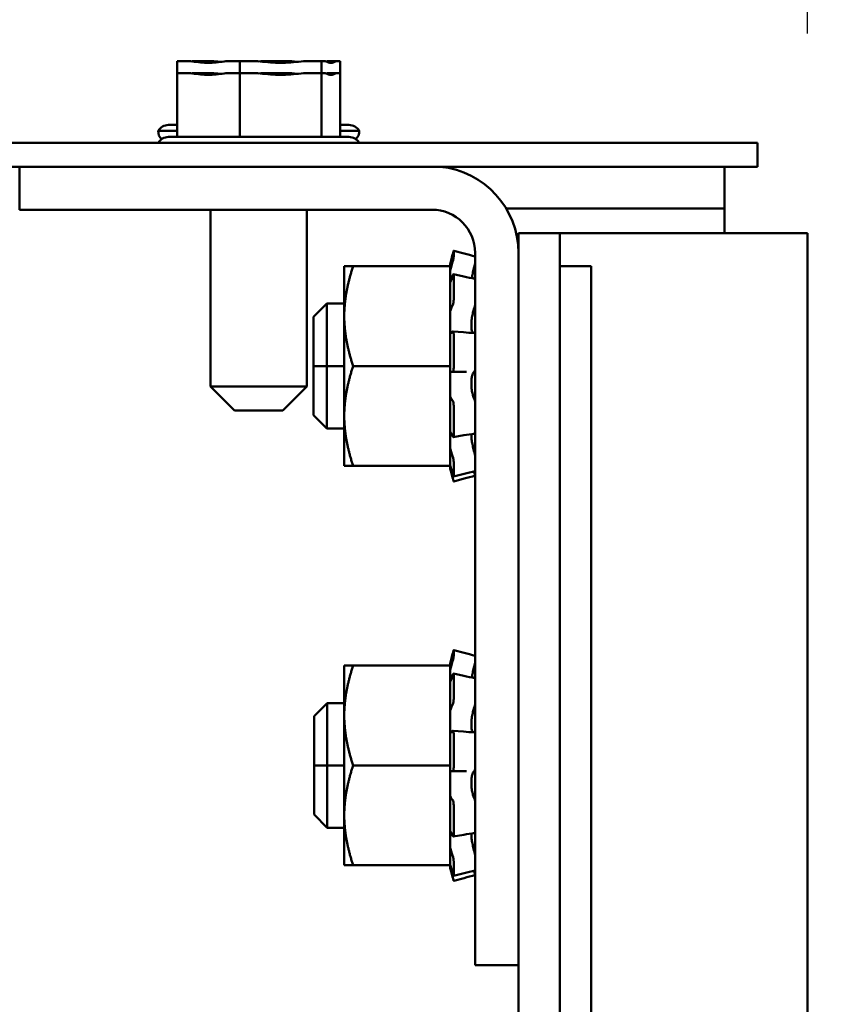
# Model space of a CAD drawing. Units: inches. Extents: x 4 to 172, y 2 to 134.
# Drawn here: x 163 to 165, y 112 to 114 of the extents above; entities that cross this region are included whole.
import ezdxf

# ---------------------------------------------------------------- set-up
doc = ezdxf.new("R2010")
doc.units = ezdxf.units.IN
doc.header["$LTSCALE"] = 8
doc.header["$MEASUREMENT"] = 0
doc.layers.add('Dimension (ANSI)', color=7, linetype='Continuous', lineweight=25)
doc.layers.add('Visible (ANSI)', color=7, linetype='Continuous', lineweight=50)
doc.styles.add('Note Text (ANSI)', font='tahoma.ttf')
doc.dimstyles.new('Default (ANSI)', dxfattribs={"dimscale": 8, "dimtxt": 0.12, "dimasz": 0.098425, "dimexe": 0.125, "dimexo": 0.0625, "dimgap": 0.031496, "dimtad": 0, "dimtih": 1, "dimtoh": 1, "dimrnd": 1e-08, "dimzin": 4, "dimdsep": 46, "dimtxsty": 'Note Text (ANSI)', "dimcen": 0.09, "dimdle": 0.393701, "dimclrd": 256, "dimclre": 256, "dimclrt": 256, "dimadec": 0, "dimazin": 1, "dimtfac": 1, "dimtofl": 0, "dimtmove": 0, "dimatfit": 3, "dimfxl": 1, "dimtolj": 1, "dimtzin": 4, "dimlwd": -1, "dimlwe": -1, "dimarcsym": 0})

# ---------------------------------------------------------------- blocks, each defined once
blk = doc.blocks.new('*D22')
at = {"layer": 'Defpoints', "color": 0, "transparency": 16777216}
for p in [(145.2503, 118.9363), (165.2797, 113.8398), (145.2503, 113.7548)]:
    blk.add_point(p, dxfattribs=at)
at = {"layer": 'Dimension (ANSI)', "transparency": 16777216}
for p, q in [((145.2503, 114.2548), (145.2503, 119.9363)), ((165.2797, 114.3398), (165.2797, 119.9363)), ((146.0377, 118.9363), (154.2266, 118.9363)), ((164.4923, 118.9363), (158.3726, 118.9363))]:
    blk.add_line(p, q, dxfattribs=at)
for points in [[(146.0377, 119.0676), (146.0377, 118.8051), (145.2503, 118.9363)], [(164.4923, 119.0676), (164.4923, 118.8051), (165.2797, 118.9363)]]:
    blk.add_solid(points, dxfattribs=at)
at = {"layer": 'Dimension (ANSI)', "transparency": 16777216, "insert": (154.4786, 119.4363), "char_height": 0.96, "attachment_point": 1, "style": 'Note Text (ANSI)'}
blk.add_mtext('\\A1; \\fTahoma|b0|i0;20.00', dxfattribs=at)
blk = doc.blocks.new('*D27')
at = {"layer": 'Defpoints', "color": 0, "transparency": 16777216}
for p in [(165.1547, 114.0656), (167.4288, 114.0656), (154.2553, 84.0058)]:
    blk.add_point(p, dxfattribs=at)
at = {"layer": 'Dimension (ANSI)', "transparency": 16777216}
for p, q in [((165.6547, 114.0656), (168.4288, 114.0656)), ((167.4288, 113.2782), (167.4288, 99.7877)), ((167.4288, 84.7932), (167.4288, 98.2838)), ((154.7553, 84.0058), (168.4288, 84.0058))]:
    blk.add_line(p, q, dxfattribs=at)
for points in [[(167.2976, 113.2782), (167.56, 113.2782), (167.4288, 114.0656)], [(167.2976, 84.7932), (167.56, 84.7932), (167.4288, 84.0058)]]:
    blk.add_solid(points, dxfattribs=at)
at = {"layer": 'Dimension (ANSI)', "transparency": 16777216, "insert": (165.6078, 99.5357), "char_height": 0.96, "attachment_point": 1, "style": 'Note Text (ANSI)'}
blk.add_mtext('\\A1; \\fTahoma|b0|i0;30.00', dxfattribs=at)
blk = doc.blocks.new('*D35')
at = {"layer": 'Defpoints', "color": 0, "transparency": 16777216}
for p in [(145.0377, 120.769), (165.2797, 113.8398), (145.0377, 109.1938)]:
    blk.add_point(p, dxfattribs=at)
at = {"layer": 'Dimension (ANSI)', "transparency": 16777216}
for p, q in [((145.0377, 109.6938), (145.0377, 121.769)), ((165.2797, 114.3398), (165.2797, 121.769)), ((145.8251, 120.769), (153.3169, 120.769)), ((164.4923, 120.769), (157.0006, 120.769))]:
    blk.add_line(p, q, dxfattribs=at)
for points in [[(145.8251, 120.9002), (145.8251, 120.6377), (145.0377, 120.769)], [(164.4923, 120.9002), (164.4923, 120.6377), (165.2797, 120.769)]]:
    blk.add_solid(points, dxfattribs=at)
at = {"layer": 'Dimension (ANSI)', "transparency": 16777216, "insert": (153.5688, 121.269), "char_height": 0.96, "attachment_point": 1, "style": 'Note Text (ANSI)'}
blk.add_mtext('\\A1;20.24', dxfattribs=at)

msp = doc.modelspace()

# ---------------------------------------------------------------- linework, layer by layer
at = {"layer": 'Visible (ANSI)'}
for p, q in [((163.7213, 114.2706), (163.7002, 114.2706)), ((163.7002, 114.2706), (163.7002, 114.2406)), ((163.7749, 114.2706), (163.7411, 114.2706)), ((163.8575, 114.2706), (163.8364, 114.2706)), ((163.8849, 114.2706), (163.8575, 114.2706)), ((163.8575, 114.2706), (163.8575, 114.2406)), ((163.9731, 114.2706), (163.9246, 114.2706)), ((164.062, 114.2706), (164.0346, 114.2706)), ((164.0684, 114.2706), (164.062, 114.2706)), ((164.062, 114.2706), (164.062, 114.2406)), ((164.103, 114.2706), (164.0882, 114.2706)), ((164.1093, 114.2706), (164.103, 114.2706)), ((164.1093, 114.2706), (164.1093, 114.2406)), ((163.7213, 114.2406), (163.7002, 114.2406)), ((163.7002, 114.2406), (163.7002, 114.0806)), ((163.7749, 114.2406), (163.7411, 114.2406)), ((163.8575, 114.2406), (163.8364, 114.2406)), ((163.8849, 114.2406), (163.8575, 114.2406)), ((163.8575, 114.2406), (163.8575, 114.0806)), ((163.9731, 114.2406), (163.9246, 114.2406)), ((164.062, 114.2406), (164.0346, 114.2406)), ((164.0684, 114.2406), (164.062, 114.2406)), ((164.062, 114.2406), (164.062, 114.0806)), ((164.103, 114.2406), (164.0882, 114.2406)), ((164.1093, 114.2406), (164.103, 114.2406)), ((164.1093, 114.2406), (164.1093, 114.0806)), ((163.6787, 114.1106), (163.7002, 114.1106)), ((164.1093, 114.1106), (164.1308, 114.1106)), ((163.6527, 114.0956), (163.7002, 114.0956)), ((164.1093, 114.0956), (164.1567, 114.0956)), ((165.1547, 114.0656), (145.4047, 114.0656)), ((163.6787, 114.0806), (164.1308, 114.0806)), ((165.1547, 114.0656), (165.1547, 114.0058)), ((145.4047, 114.0058), (165.1547, 114.0058)), ((163.3057, 114.0058), (163.3057, 113.8984)), ((165.0717, 114.0058), (165.0717, 113.9018)), ((163.3057, 113.8984), (164.3389, 113.8984)), ((163.7842, 113.4556), (163.7842, 113.8984)), ((164.0252, 113.4556), (164.0252, 113.8984)), ((164.5247, 113.9018), (165.0717, 113.9018)), ((165.0717, 113.9018), (165.0717, 113.8398)), ((164.5557, 113.8398), (164.6597, 113.8398)), ((164.5557, 113.79), (164.5557, 113.8398)), ((164.6597, 113.8398), (164.7637, 113.8398)), ((164.6597, 113.7568), (164.6597, 113.8398)), ((165.0717, 113.8398), (164.7637, 113.8398)), ((165.0717, 113.8398), (165.2797, 113.8398)), ((165.2797, 113.8398), (165.2797, 44.1738)), ((164.3889, 113.7791), (164.3908, 113.7861)), ((164.3934, 113.7957), (164.3934, 113.7802)), ((164.3934, 113.7957), (164.4194, 113.7887)), ((164.4473, 113.79), (164.4473, 112.0068)), ((164.5557, 112.0068), (164.5557, 113.79)), ((164.3842, 113.7617), (164.3889, 113.7791)), ((164.3842, 113.7617), (164.3842, 113.7568)), ((164.3908, 113.7675), (164.3889, 113.761)), ((164.1192, 113.7568), (164.1192, 113.6318)), ((164.1415, 113.7568), (164.1192, 113.7568)), ((164.1415, 113.7568), (164.3842, 113.7568)), ((164.3842, 113.6746), (164.3842, 113.7568)), ((164.3929, 113.7366), (164.4189, 113.731)), ((164.6597, 113.7568), (164.7382, 113.7568)), ((164.6597, 113.5068), (164.6597, 113.7568)), ((164.7382, 113.7568), (164.7382, 113.5068)), ((164.3889, 113.7271), (164.3908, 113.7327)), ((164.3934, 113.7345), (164.3934, 113.6728)), ((164.4422, 113.7262), (164.4473, 113.7262)), ((164.0423, 113.63), (164.0754, 113.6631)), ((164.0754, 113.5068), (164.0754, 113.6631)), ((164.0754, 113.6631), (164.1192, 113.6631)), ((164.0754, 113.6631), (164.0754, 113.5068)), ((164.3842, 113.6746), (164.3842, 113.6418)), ((164.3842, 113.6418), (164.3842, 113.6364)), ((164.3908, 113.6589), (164.3889, 113.6551)), ((164.0423, 113.5068), (164.0423, 113.63)), ((164.0423, 113.5068), (164.0423, 113.63)), ((164.1192, 113.6318), (164.1192, 113.3818)), ((164.3842, 113.6364), (164.3842, 113.5899)), ((164.4382, 113.6013), (164.4382, 113.6192)), ((164.3842, 113.5899), (164.3842, 113.5891)), ((164.3842, 113.5899), (164.3842, 113.5899)), ((164.3842, 113.5068), (164.3842, 113.5891)), ((164.3889, 113.591), (164.3908, 113.5931)), ((164.3916, 113.5936), (164.4176, 113.5914)), ((164.3934, 113.5863), (164.3934, 113.502)), ((164.0754, 113.5068), (164.0423, 113.5068)), ((164.0423, 113.3836), (164.0423, 113.5068)), ((164.0423, 113.3836), (164.0423, 113.5068)), ((164.0423, 113.5068), (164.0754, 113.5068)), ((164.0754, 113.5068), (164.0754, 113.3506)), ((164.1192, 113.5068), (164.0754, 113.5068)), ((164.0754, 113.3506), (164.0754, 113.5068)), ((164.0754, 113.5068), (164.1192, 113.5068)), ((164.1415, 113.5068), (164.3842, 113.5068)), ((164.3842, 113.4246), (164.3842, 113.5068)), ((164.3908, 113.4922), (164.3889, 113.4926)), ((164.4169, 113.4926), (164.3909, 113.4922)), ((164.6597, 113.5068), (164.6597, 44.2568)), ((164.7382, 44.2568), (164.7382, 113.5068)), ((164.4382, 113.4533), (164.4382, 113.4728)), ((163.7842, 113.4556), (164.0252, 113.4556)), ((163.8442, 113.3956), (163.7842, 113.4556)), ((163.9652, 113.3956), (164.0252, 113.4556)), ((164.3842, 113.4246), (164.3842, 113.343)), ((164.3889, 113.4227), (164.3908, 113.4205)), ((163.9652, 113.3956), (163.8442, 113.3956)), ((164.3934, 113.4077), (164.3934, 113.3331)), ((164.0423, 113.3836), (164.0754, 113.3506)), ((164.1192, 113.3818), (164.1192, 113.2568)), ((164.0754, 113.3506), (164.1192, 113.3506)), ((164.3842, 113.2568), (164.3842, 113.343)), ((164.3908, 113.3311), (164.3889, 113.3355)), ((164.4185, 113.3334), (164.3924, 113.329)), ((164.4382, 113.3258), (164.4382, 113.3365)), ((164.3889, 113.2866), (164.3908, 113.2809)), ((164.4462, 113.2875), (164.4473, 113.2875)), ((164.1192, 113.2568), (164.1415, 113.2568)), ((164.1415, 113.2568), (164.3842, 113.2568)), ((164.3842, 113.2568), (164.3842, 113.2521)), ((164.3842, 113.2521), (164.3842, 113.252)), ((164.3842, 113.252), (164.3889, 113.2346)), ((164.3908, 113.2371), (164.3889, 113.2439)), ((164.3934, 113.267), (164.3934, 113.2305)), ((164.3889, 113.2346), (164.3908, 113.2276)), ((164.4193, 113.2368), (164.3933, 113.23)), ((164.3934, 113.2179), (164.4194, 113.2249)), ((164.3842, 112.7617), (164.3889, 112.7791)), ((164.3889, 112.7791), (164.3908, 112.7861)), ((164.3934, 112.7957), (164.3934, 112.7802)), ((164.3934, 112.7957), (164.4194, 112.7887)), ((164.1192, 112.7568), (164.1192, 112.6318)), ((164.1415, 112.7568), (164.1192, 112.7568)), ((164.1415, 112.7568), (164.3842, 112.7568)), ((164.3842, 112.7617), (164.3842, 112.7568)), ((164.3842, 112.6746), (164.3842, 112.7568)), ((164.3908, 112.7675), (164.3889, 112.761)), ((164.3889, 112.7271), (164.3908, 112.7327)), ((164.3929, 112.7366), (164.4189, 112.731)), ((164.3934, 112.7345), (164.3934, 112.6728)), ((164.4422, 112.7262), (164.4473, 112.7262)), ((164.0435, 112.63), (164.0766, 112.6631)), ((164.0766, 112.5068), (164.0766, 112.6631)), ((164.0766, 112.6631), (164.1192, 112.6631)), ((164.0766, 112.6631), (164.0766, 112.5068)), ((164.3842, 112.6746), (164.3842, 112.6418)), ((164.3908, 112.6589), (164.3889, 112.6551)), ((164.0435, 112.5068), (164.0435, 112.63)), ((164.0435, 112.5068), (164.0435, 112.63)), ((164.1192, 112.6318), (164.1192, 112.3818)), ((164.3842, 112.6418), (164.3842, 112.6364)), ((164.3842, 112.6364), (164.3842, 112.5899)), ((164.4382, 112.6013), (164.4382, 112.6192)), ((164.3842, 112.5899), (164.3842, 112.5891)), ((164.3842, 112.5899), (164.3842, 112.5899)), ((164.3842, 112.5068), (164.3842, 112.5891)), ((164.3889, 112.591), (164.3908, 112.5931)), ((164.3916, 112.5936), (164.4176, 112.5914)), ((164.3934, 112.5863), (164.3934, 112.502)), ((164.0766, 112.5068), (164.0435, 112.5068)), ((164.0435, 112.3836), (164.0435, 112.5068)), ((164.0435, 112.3836), (164.0435, 112.5068)), ((164.0435, 112.5068), (164.0766, 112.5068)), ((164.0766, 112.5068), (164.0766, 112.3506)), ((164.1192, 112.5068), (164.0766, 112.5068)), ((164.0766, 112.3506), (164.0766, 112.5068)), ((164.0766, 112.5068), (164.1192, 112.5068)), ((164.1415, 112.5068), (164.3842, 112.5068)), ((164.3842, 112.4246), (164.3842, 112.5068)), ((164.3908, 112.4922), (164.3889, 112.4926)), ((164.4169, 112.4926), (164.3909, 112.4922)), ((164.4382, 112.4533), (164.4382, 112.4728)), ((164.3842, 112.4246), (164.3842, 112.343)), ((164.3889, 112.4227), (164.3908, 112.4205)), ((164.3934, 112.4077), (164.3934, 112.3331)), ((164.0435, 112.3836), (164.0766, 112.3506)), ((164.1192, 112.3818), (164.1192, 112.2568)), ((164.0766, 112.3506), (164.1192, 112.3506)), ((164.3842, 112.2568), (164.3842, 112.343)), ((164.3908, 112.3311), (164.3889, 112.3355)), ((164.4185, 112.3334), (164.3924, 112.329)), ((164.4382, 112.3258), (164.4382, 112.3365)), ((164.3889, 112.2866), (164.3908, 112.2809)), ((164.4462, 112.2875), (164.4473, 112.2875)), ((164.1192, 112.2568), (164.1415, 112.2568)), ((164.1415, 112.2568), (164.3842, 112.2568)), ((164.3842, 112.2568), (164.3842, 112.2521)), ((164.3934, 112.267), (164.3934, 112.2305)), ((164.3842, 112.2521), (164.3842, 112.252)), ((164.3842, 112.252), (164.3889, 112.2346)), ((164.3908, 112.2371), (164.3889, 112.2439)), ((164.3889, 112.2346), (164.3908, 112.2276)), ((164.4193, 112.2368), (164.3933, 112.23)), ((164.3934, 112.2179), (164.4194, 112.2249)), ((164.4473, 112.0068), (164.5557, 112.0068)), ((164.5557, 111.1273), (164.5557, 112.0068))]:
    msp.add_line(p, q, dxfattribs=at)
for centre, radius, start, end in [((163.6787, 114.0806), 0.03, 90, 150), ((164.1308, 114.0806), 0.03, 30, 90), ((163.6827, 114.0956), 0.03, 180, 223.7458), ((164.1267, 114.0956), 0.03, 316.2542, 0), ((163.6787, 114.0506), 0.03, 90, 150), ((164.1308, 114.0506), 0.03, 30, 90), ((164.3389, 113.79), 0.2168, 0, 84.4948), ((164.3389, 113.79), 0.1084, 0, 90)]:
    msp.add_arc(centre, radius, start, end, dxfattribs=at)
for points, knots in [([(163.7213, 114.2706), (163.7269, 114.2706), (163.7337, 114.2701), (163.7517, 114.2681), (163.7665, 114.2661), (163.7788, 114.2661), (163.7912, 114.2661), (163.8059, 114.2681), (163.8239, 114.2701), (163.8307, 114.2706), (163.8364, 114.2706)], [-0.1870986, -0.1870986, -0.1870986, -0.1870986, -0.1282749, -0.1282749, 0, 0, 0, 0.1282749, 0.1282749, 0.1870986, 0.1870986, 0.1870986, 0.1870986]), ([(163.8096, 114.2685), (163.8058, 114.2688), (163.802, 114.2692), (163.7911, 114.2701), (163.7823, 114.2706), (163.7749, 114.2706)], [0.09948687, 0.09948687, 0.09948687, 0.09948687, 0.12827492, 0.12827492, 0.1870986, 0.1870986, 0.1870986, 0.1870986]), ([(163.8849, 114.2706), (163.8923, 114.2706), (163.9011, 114.2701), (163.9245, 114.2681), (163.9437, 114.2661), (163.9597, 114.2661), (163.9758, 114.2661), (163.995, 114.2681), (164.0184, 114.2701), (164.0272, 114.2706), (164.0346, 114.2706)], [-0.1870986, -0.1870986, -0.1870986, -0.1870986, -0.1282749, -0.1282749, 0, 0, 0, 0.1282749, 0.1282749, 0.1870986, 0.1870986, 0.1870986, 0.1870986]), ([(163.9998, 114.2685), (163.9969, 114.2688), (163.994, 114.2692), (163.9856, 114.2701), (163.9788, 114.2706), (163.9731, 114.2706)], [0.09948687, 0.09948687, 0.09948687, 0.09948687, 0.12827492, 0.12827492, 0.1870986, 0.1870986, 0.1870986, 0.1870986]), ([(164.0684, 114.2706), (164.0701, 114.2706), (164.0721, 114.2701), (164.0775, 114.2681), (164.0819, 114.2661), (164.0857, 114.2661), (164.0894, 114.2661), (164.0938, 114.2681), (164.0992, 114.2701), (164.1013, 114.2706), (164.103, 114.2706)], [-0.1870986, -0.1870986, -0.1870986, -0.1870986, -0.1282749, -0.1282749, 0, 0, 0, 0.1282749, 0.1282749, 0.1870986, 0.1870986, 0.1870986, 0.1870986]), ([(163.7213, 114.2406), (163.7269, 114.2406), (163.7337, 114.2401), (163.7517, 114.2381), (163.7665, 114.2361), (163.7788, 114.2361), (163.7912, 114.2361), (163.8059, 114.2381), (163.8239, 114.2401), (163.8307, 114.2406), (163.8364, 114.2406)], [-0.1870986, -0.1870986, -0.1870986, -0.1870986, -0.1282749, -0.1282749, 0, 0, 0, 0.1282749, 0.1282749, 0.1870986, 0.1870986, 0.1870986, 0.1870986]), ([(163.8096, 114.2385), (163.8058, 114.2388), (163.802, 114.2392), (163.7911, 114.2401), (163.7823, 114.2406), (163.7749, 114.2406)], [0.09948687, 0.09948687, 0.09948687, 0.09948687, 0.12827492, 0.12827492, 0.1870986, 0.1870986, 0.1870986, 0.1870986]), ([(163.8849, 114.2406), (163.8923, 114.2406), (163.9011, 114.2401), (163.9245, 114.2381), (163.9437, 114.2361), (163.9597, 114.2361), (163.9758, 114.2361), (163.995, 114.2381), (164.0184, 114.2401), (164.0272, 114.2406), (164.0346, 114.2406)], [-0.1870986, -0.1870986, -0.1870986, -0.1870986, -0.1282749, -0.1282749, 0, 0, 0, 0.1282749, 0.1282749, 0.1870986, 0.1870986, 0.1870986, 0.1870986]), ([(163.9998, 114.2385), (163.9969, 114.2388), (163.994, 114.2392), (163.9856, 114.2401), (163.9788, 114.2406), (163.9731, 114.2406)], [0.09948687, 0.09948687, 0.09948687, 0.09948687, 0.12827492, 0.12827492, 0.1870986, 0.1870986, 0.1870986, 0.1870986]), ([(164.0684, 114.2406), (164.0701, 114.2406), (164.0721, 114.2401), (164.0775, 114.2381), (164.0819, 114.2361), (164.0857, 114.2361), (164.0894, 114.2361), (164.0938, 114.2381), (164.0992, 114.2401), (164.1013, 114.2406), (164.103, 114.2406)], [-0.1870986, -0.1870986, -0.1870986, -0.1870986, -0.1282749, -0.1282749, 0, 0, 0, 0.1282749, 0.1282749, 0.1870986, 0.1870986, 0.1870986, 0.1870986]), ([(164.3934, 113.7957), (164.3934, 113.7958), (164.3933, 113.7956), (164.3931, 113.7946), (164.3929, 113.7939), (164.3924, 113.7922), (164.3921, 113.7911), (164.3914, 113.7886), (164.3911, 113.7873), (164.3908, 113.7861)], [-0.0391549, -0.0391549, -0.0391549, -0.0391549, -0.0293661, -0.0293661, -0.01957728, -0.01957728, -0.00978864, -0.00978864, 0, 0, 0, 0]), ([(164.3889, 113.761), (164.3878, 113.7572), (164.3866, 113.7527), (164.385, 113.7466), (164.3846, 113.7448), (164.3842, 113.7431)], [-0.5587079, -0.5587079, -0.5587079, -0.5587079, -0.5261606, -0.5261606, -0.51322763, -0.51322763, -0.51322763, -0.51322763]), ([(164.3908, 113.7675), (164.3911, 113.7687), (164.3914, 113.77), (164.3921, 113.7727), (164.3924, 113.774), (164.3929, 113.7762), (164.3931, 113.7773), (164.3933, 113.7791), (164.3934, 113.7798), (164.3934, 113.7802)], [-0.1530952, -0.1530952, -0.1530952, -0.1530952, -0.14330656, -0.14330656, -0.13351792, -0.13351792, -0.12372911, -0.12372911, -0.11394031, -0.11394031, -0.11394031, -0.11394031]), ([(164.4473, 113.7665), (164.4473, 113.7662), (164.4473, 113.7656), (164.4471, 113.7641), (164.4469, 113.7632), (164.4465, 113.761), (164.4462, 113.7598), (164.4457, 113.7575), (164.4454, 113.7564), (164.4451, 113.7553)], [0, 0, 0, 0, 0.0085914, 0.0085914, 0.01840146, 0.01840146, 0.02820421, 0.02820421, 0.03681057, 0.03681057, 0.03681057, 0.03681057]), ([(164.3934, 113.7345), (164.3934, 113.7353), (164.3933, 113.7359), (164.3931, 113.7366), (164.3929, 113.7367), (164.3924, 113.7364), (164.3921, 113.736), (164.3914, 113.7347), (164.3911, 113.7337), (164.3908, 113.7327)], [-0.0391549, -0.0391549, -0.0391549, -0.0391549, -0.0293661, -0.0293661, -0.01957728, -0.01957728, -0.00978864, -0.00978864, 0, 0, 0, 0]), ([(164.4388, 113.7269), (164.4392, 113.7296), (164.4398, 113.7326), (164.4412, 113.7394), (164.4422, 113.7439), (164.4439, 113.7507), (164.4445, 113.753), (164.4451, 113.7553)], [0.46919902, 0.46919902, 0.46919902, 0.46919902, 0.49361331, 0.49361331, 0.5261606, 0.5261606, 0.54350301, 0.54350301, 0.54350301, 0.54350301]), ([(164.3842, 113.7156), (164.3846, 113.7164), (164.385, 113.7172), (164.3866, 113.7206), (164.3878, 113.7238), (164.3889, 113.7271)], [-0.34902268, -0.34902268, -0.34902268, -0.34902268, -0.3360897, -0.3360897, -0.3035424, -0.3035424, -0.3035424, -0.3035424]), ([(164.4462, 113.7262), (164.4464, 113.7271), (164.4466, 113.728), (164.4469, 113.7301), (164.4471, 113.7312), (164.4473, 113.7332), (164.4473, 113.7339), (164.4473, 113.7346)], [0.01140041, 0.01140041, 0.01140041, 0.01140041, 0.01840172, 0.01840172, 0.02821181, 0.02821181, 0.03680973, 0.03680973, 0.03680973, 0.03680973]), ([(164.4468, 113.7253), (164.447, 113.7253), (164.4471, 113.7251), (164.4473, 113.7244), (164.4473, 113.7238), (164.4473, 113.7231)], [0.02022853, 0.02022853, 0.02022853, 0.02022853, 0.02821181, 0.02821181, 0.03680973, 0.03680973, 0.03680973, 0.03680973]), ([(164.3908, 113.6589), (164.3911, 113.6596), (164.3914, 113.6605), (164.3921, 113.6627), (164.3924, 113.664), (164.3929, 113.6665), (164.3931, 113.6679), (164.3933, 113.6705), (164.3934, 113.6718), (164.3934, 113.6728)], [-0.1530952, -0.1530952, -0.1530952, -0.1530952, -0.14330656, -0.14330656, -0.13351792, -0.13351792, -0.12372911, -0.12372911, -0.11394031, -0.11394031, -0.11394031, -0.11394031]), ([(164.4473, 113.6645), (164.4473, 113.6635), (164.4473, 113.6625), (164.4471, 113.6602), (164.4469, 113.6589), (164.4465, 113.6564), (164.4462, 113.6552), (164.4457, 113.6531), (164.4454, 113.6522), (164.4451, 113.6515)], [0, 0, 0, 0, 0.0085914, 0.0085914, 0.01840146, 0.01840146, 0.02820421, 0.02820421, 0.03681057, 0.03681057, 0.03681057, 0.03681057]), ([(164.3889, 113.6551), (164.3878, 113.6529), (164.3866, 113.6498), (164.385, 113.6448), (164.3846, 113.6433), (164.3842, 113.6418)], [-0.5587079, -0.5587079, -0.5587079, -0.5587079, -0.5261606, -0.5261606, -0.51322763, -0.51322763, -0.51322763, -0.51322763]), ([(164.4382, 113.6192), (164.4382, 113.6201), (164.4383, 113.621), (164.4389, 113.6263), (164.4396, 113.6307), (164.4412, 113.6386), (164.4422, 113.6427), (164.4439, 113.6482), (164.4445, 113.6499), (164.4451, 113.6515)], [0.45570283, 0.45570283, 0.45570283, 0.45570283, 0.46236923, 0.46236923, 0.49361331, 0.49361331, 0.5261606, 0.5261606, 0.54350301, 0.54350301, 0.54350301, 0.54350301]), ([(164.3842, 113.5899), (164.3846, 113.5896), (164.385, 113.5893), (164.3866, 113.589), (164.3878, 113.5897), (164.3889, 113.591)], [-0.34902268, -0.34902268, -0.34902268, -0.34902268, -0.3360897, -0.3360897, -0.3035424, -0.3035424, -0.3035424, -0.3035424]), ([(164.3934, 113.5863), (164.3934, 113.5875), (164.3933, 113.5887), (164.3931, 113.5909), (164.3929, 113.5918), (164.3924, 113.593), (164.3921, 113.5934), (164.3914, 113.5937), (164.3911, 113.5935), (164.3908, 113.5931)], [-0.0391549, -0.0391549, -0.0391549, -0.0391549, -0.0293661, -0.0293661, -0.01957728, -0.01957728, -0.00978864, -0.00978864, 0, 0, 0, 0]), ([(164.4421, 113.5899), (164.4415, 113.5904), (164.4409, 113.5912), (164.4396, 113.5938), (164.4389, 113.5962), (164.4383, 113.5999), (164.4382, 113.6006), (164.4382, 113.6013)], [0.34851185, 0.34851185, 0.34851185, 0.34851185, 0.368637, 0.368637, 0.39988107, 0.39988107, 0.40654747, 0.40654747, 0.40654747, 0.40654747]), ([(164.4455, 113.5897), (164.4457, 113.5897), (164.4458, 113.5896), (164.4462, 113.5893), (164.4465, 113.5888), (164.4469, 113.5874), (164.4471, 113.5865), (164.4473, 113.5845), (164.4473, 113.5835), (164.4473, 113.5824)], [0.00390513, 0.00390513, 0.00390513, 0.00390513, 0.00859945, 0.00859945, 0.01840172, 0.01840172, 0.02821181, 0.02821181, 0.03680973, 0.03680973, 0.03680973, 0.03680973]), ([(164.3889, 113.4926), (164.3878, 113.4928), (164.3866, 113.4923), (164.385, 113.4904), (164.3846, 113.4897), (164.3842, 113.489)], [-0.5587079, -0.5587079, -0.5587079, -0.5587079, -0.5261606, -0.5261606, -0.51322763, -0.51322763, -0.51322763, -0.51322763]), ([(164.3908, 113.4922), (164.3911, 113.4922), (164.3914, 113.4923), (164.3921, 113.4933), (164.3924, 113.494), (164.3929, 113.4958), (164.3931, 113.4969), (164.3933, 113.4994), (164.3934, 113.5008), (164.3934, 113.502)], [-0.1530952, -0.1530952, -0.1530952, -0.1530952, -0.14330656, -0.14330656, -0.13351792, -0.13351792, -0.12372911, -0.12372911, -0.11394031, -0.11394031, -0.11394031, -0.11394031]), ([(164.4382, 113.4728), (164.4382, 113.4736), (164.4383, 113.4745), (164.4389, 113.479), (164.4396, 113.4823), (164.4412, 113.4874), (164.4422, 113.4896), (164.4439, 113.4916), (164.4445, 113.4921), (164.4451, 113.4924)], [0.45570283, 0.45570283, 0.45570283, 0.45570283, 0.46236923, 0.46236923, 0.49361331, 0.49361331, 0.5261606, 0.5261606, 0.54350301, 0.54350301, 0.54350301, 0.54350301]), ([(164.4473, 113.5022), (164.4473, 113.5011), (164.4473, 113.4999), (164.4471, 113.4977), (164.4469, 113.4966), (164.4465, 113.4947), (164.4462, 113.4939), (164.4457, 113.4928), (164.4454, 113.4925), (164.4451, 113.4924)], [0, 0, 0, 0, 0.0085914, 0.0085914, 0.01840146, 0.01840146, 0.02820421, 0.02820421, 0.03681057, 0.03681057, 0.03681057, 0.03681057]), ([(164.4451, 113.425), (164.4445, 113.4261), (164.4439, 113.4274), (164.4422, 113.4316), (164.4412, 113.4351), (164.4396, 113.4422), (164.4389, 113.4463), (164.4383, 113.4515), (164.4382, 113.4524), (164.4382, 113.4533)], [0.31874729, 0.31874729, 0.31874729, 0.31874729, 0.3360897, 0.3360897, 0.368637, 0.368637, 0.39988107, 0.39988107, 0.40654747, 0.40654747, 0.40654747, 0.40654747]), ([(164.3842, 113.4324), (164.3846, 113.4311), (164.385, 113.4299), (164.3866, 113.4261), (164.3878, 113.424), (164.3889, 113.4227)], [-0.34902268, -0.34902268, -0.34902268, -0.34902268, -0.3360897, -0.3360897, -0.3035424, -0.3035424, -0.3035424, -0.3035424]), ([(164.3934, 113.4077), (164.3934, 113.4089), (164.3933, 113.4103), (164.3931, 113.413), (164.3929, 113.4144), (164.3924, 113.4166), (164.3921, 113.4177), (164.3914, 113.4195), (164.3911, 113.4202), (164.3908, 113.4205)], [-0.0391549, -0.0391549, -0.0391549, -0.0391549, -0.0293661, -0.0293661, -0.01957728, -0.01957728, -0.00978864, -0.00978864, 0, 0, 0, 0]), ([(164.4451, 113.425), (164.4454, 113.4245), (164.4457, 113.4238), (164.4462, 113.4221), (164.4465, 113.421), (164.4469, 113.4186), (164.4471, 113.4174), (164.4473, 113.415), (164.4473, 113.4138), (164.4473, 113.4128)], [0, 0, 0, 0, 0.00859945, 0.00859945, 0.01840172, 0.01840172, 0.02821181, 0.02821181, 0.03680973, 0.03680973, 0.03680973, 0.03680973]), ([(164.3889, 113.3355), (164.3878, 113.3381), (164.3866, 113.3403), (164.385, 113.3422), (164.3846, 113.3427), (164.3842, 113.343)], [-0.5587079, -0.5587079, -0.5587079, -0.5587079, -0.5261606, -0.5261606, -0.51322763, -0.51322763, -0.51322763, -0.51322763]), ([(164.4473, 113.3417), (164.4473, 113.3408), (164.4473, 113.34), (164.4471, 113.3386), (164.4469, 113.3381), (164.4466, 113.3377), (164.4465, 113.3376), (164.4464, 113.3376)], [0, 0, 0, 0, 0.0085914, 0.0085914, 0.01840146, 0.01840146, 0.02331253, 0.02331253, 0.02331253, 0.02331253]), ([(164.3908, 113.3311), (164.3911, 113.3303), (164.3914, 113.3297), (164.3921, 113.329), (164.3924, 113.3289), (164.3929, 113.3293), (164.3931, 113.3297), (164.3933, 113.3311), (164.3934, 113.3321), (164.3934, 113.3331)], [-0.1530952, -0.1530952, -0.1530952, -0.1530952, -0.14330656, -0.14330656, -0.13351792, -0.13351792, -0.12372911, -0.12372911, -0.11394031, -0.11394031, -0.11394031, -0.11394031]), ([(164.4451, 113.2917), (164.4445, 113.2937), (164.4439, 113.2959), (164.4422, 113.3025), (164.4412, 113.307), (164.4396, 113.3152), (164.4389, 113.3194), (164.4383, 113.3242), (164.4382, 113.325), (164.4382, 113.3258)], [0.31874729, 0.31874729, 0.31874729, 0.31874729, 0.3360897, 0.3360897, 0.368637, 0.368637, 0.39988107, 0.39988107, 0.40654747, 0.40654747, 0.40654747, 0.40654747]), ([(164.3842, 113.3034), (164.3846, 113.3016), (164.385, 113.2999), (164.3866, 113.2939), (164.3878, 113.2899), (164.3889, 113.2866)], [-0.34902268, -0.34902268, -0.34902268, -0.34902268, -0.3360897, -0.3360897, -0.3035424, -0.3035424, -0.3035424, -0.3035424]), ([(164.3934, 113.267), (164.3934, 113.2678), (164.3933, 113.2687), (164.3931, 113.271), (164.3929, 113.2723), (164.3924, 113.2748), (164.3921, 113.2761), (164.3914, 113.2787), (164.3911, 113.2799), (164.3908, 113.2809)], [-0.0391549, -0.0391549, -0.0391549, -0.0391549, -0.0293661, -0.0293661, -0.01957728, -0.01957728, -0.00978864, -0.00978864, 0, 0, 0, 0]), ([(164.4451, 113.2917), (164.4454, 113.2907), (164.4457, 113.2896), (164.4462, 113.2873), (164.4465, 113.286), (164.4469, 113.2836), (164.4471, 113.2824), (164.4473, 113.2805), (164.4473, 113.2797), (164.4473, 113.2791)], [0, 0, 0, 0, 0.00859945, 0.00859945, 0.01840172, 0.01840172, 0.02821181, 0.02821181, 0.03680973, 0.03680973, 0.03680973, 0.03680973]), ([(164.3889, 113.2439), (164.3878, 113.2478), (164.3866, 113.2519), (164.385, 113.2569), (164.3846, 113.2583), (164.3842, 113.2596)], [-0.5587079, -0.5587079, -0.5587079, -0.5587079, -0.5261606, -0.5261606, -0.51322763, -0.51322763, -0.51322763, -0.51322763]), ([(164.3842, 113.2521), (164.3846, 113.2505), (164.385, 113.2489), (164.3866, 113.2431), (164.3878, 113.2387), (164.3889, 113.2346)], [-0.34902268, -0.34902268, -0.34902268, -0.34902268, -0.3360897, -0.3360897, -0.3035424, -0.3035424, -0.3035424, -0.3035424]), ([(164.3908, 113.2371), (164.3911, 113.2359), (164.3914, 113.2347), (164.3921, 113.2326), (164.3924, 113.2318), (164.3929, 113.2306), (164.3931, 113.2302), (164.3933, 113.2299), (164.3934, 113.2301), (164.3934, 113.2305)], [-0.1530952, -0.1530952, -0.1530952, -0.1530952, -0.14330656, -0.14330656, -0.13351792, -0.13351792, -0.12372911, -0.12372911, -0.11394031, -0.11394031, -0.11394031, -0.11394031]), ([(164.3934, 113.2179), (164.3934, 113.2179), (164.3933, 113.2182), (164.3931, 113.2191), (164.3929, 113.2198), (164.3924, 113.2215), (164.3921, 113.2226), (164.3914, 113.225), (164.3911, 113.2264), (164.3908, 113.2276)], [-0.03828151, -0.03828151, -0.03828151, -0.03828151, -0.0293661, -0.0293661, -0.01957728, -0.01957728, -0.00978864, -0.00978864, 0, 0, 0, 0]), ([(164.4451, 113.2405), (164.4454, 113.2394), (164.4457, 113.2384), (164.4462, 113.2363), (164.4465, 113.2354), (164.4469, 113.2338), (164.4471, 113.2332), (164.4473, 113.2325), (164.4473, 113.2324), (164.4473, 113.2324)], [0, 0, 0, 0, 0.00859945, 0.00859945, 0.01840172, 0.01840172, 0.02821181, 0.02821181, 0.03593854, 0.03593854, 0.03593854, 0.03593854]), ([(164.3934, 112.7957), (164.3934, 112.7958), (164.3933, 112.7956), (164.3931, 112.7946), (164.3929, 112.7939), (164.3924, 112.7922), (164.3921, 112.7911), (164.3914, 112.7886), (164.3911, 112.7873), (164.3908, 112.7861)], [-0.0391549, -0.0391549, -0.0391549, -0.0391549, -0.0293661, -0.0293661, -0.01957728, -0.01957728, -0.00978864, -0.00978864, 0, 0, 0, 0]), ([(164.3908, 112.7675), (164.3911, 112.7687), (164.3914, 112.77), (164.3921, 112.7727), (164.3924, 112.774), (164.3929, 112.7762), (164.3931, 112.7773), (164.3933, 112.7791), (164.3934, 112.7798), (164.3934, 112.7802)], [-0.1530952, -0.1530952, -0.1530952, -0.1530952, -0.14330656, -0.14330656, -0.13351792, -0.13351792, -0.12372911, -0.12372911, -0.11394031, -0.11394031, -0.11394031, -0.11394031]), ([(164.3889, 112.761), (164.3878, 112.7572), (164.3866, 112.7527), (164.385, 112.7466), (164.3846, 112.7448), (164.3842, 112.7431)], [-0.5587079, -0.5587079, -0.5587079, -0.5587079, -0.5261606, -0.5261606, -0.51322763, -0.51322763, -0.51322763, -0.51322763]), ([(164.4388, 112.7269), (164.4392, 112.7296), (164.4398, 112.7326), (164.4412, 112.7394), (164.4422, 112.7439), (164.4439, 112.7507), (164.4445, 112.753), (164.4451, 112.7553)], [0.46919902, 0.46919902, 0.46919902, 0.46919902, 0.49361331, 0.49361331, 0.5261606, 0.5261606, 0.54350301, 0.54350301, 0.54350301, 0.54350301]), ([(164.4473, 112.7665), (164.4473, 112.7662), (164.4473, 112.7656), (164.4471, 112.7641), (164.4469, 112.7632), (164.4465, 112.761), (164.4462, 112.7598), (164.4457, 112.7575), (164.4454, 112.7564), (164.4451, 112.7553)], [0, 0, 0, 0, 0.0085914, 0.0085914, 0.01840146, 0.01840146, 0.02820421, 0.02820421, 0.03681057, 0.03681057, 0.03681057, 0.03681057]), ([(164.3842, 112.7156), (164.3846, 112.7164), (164.385, 112.7172), (164.3866, 112.7206), (164.3878, 112.7238), (164.3889, 112.7271)], [-0.34902268, -0.34902268, -0.34902268, -0.34902268, -0.3360897, -0.3360897, -0.3035424, -0.3035424, -0.3035424, -0.3035424]), ([(164.3934, 112.7345), (164.3934, 112.7353), (164.3933, 112.7359), (164.3931, 112.7366), (164.3929, 112.7367), (164.3924, 112.7364), (164.3921, 112.736), (164.3914, 112.7347), (164.3911, 112.7337), (164.3908, 112.7327)], [-0.0391549, -0.0391549, -0.0391549, -0.0391549, -0.0293661, -0.0293661, -0.01957728, -0.01957728, -0.00978864, -0.00978864, 0, 0, 0, 0]), ([(164.4462, 112.7262), (164.4464, 112.7271), (164.4466, 112.728), (164.4469, 112.7301), (164.4471, 112.7312), (164.4473, 112.7332), (164.4473, 112.7339), (164.4473, 112.7346)], [0.01140041, 0.01140041, 0.01140041, 0.01140041, 0.01840172, 0.01840172, 0.02821181, 0.02821181, 0.03680973, 0.03680973, 0.03680973, 0.03680973]), ([(164.4468, 112.7253), (164.447, 112.7253), (164.4471, 112.7251), (164.4473, 112.7244), (164.4473, 112.7238), (164.4473, 112.7231)], [0.02022853, 0.02022853, 0.02022853, 0.02022853, 0.02821181, 0.02821181, 0.03680973, 0.03680973, 0.03680973, 0.03680973]), ([(164.3889, 112.6551), (164.3878, 112.6529), (164.3866, 112.6498), (164.385, 112.6448), (164.3846, 112.6433), (164.3842, 112.6418)], [-0.5587079, -0.5587079, -0.5587079, -0.5587079, -0.5261606, -0.5261606, -0.51322763, -0.51322763, -0.51322763, -0.51322763]), ([(164.3908, 112.6589), (164.3911, 112.6596), (164.3914, 112.6605), (164.3921, 112.6627), (164.3924, 112.664), (164.3929, 112.6665), (164.3931, 112.6679), (164.3933, 112.6705), (164.3934, 112.6718), (164.3934, 112.6728)], [-0.1530952, -0.1530952, -0.1530952, -0.1530952, -0.14330656, -0.14330656, -0.13351792, -0.13351792, -0.12372911, -0.12372911, -0.11394031, -0.11394031, -0.11394031, -0.11394031]), ([(164.4382, 112.6192), (164.4382, 112.6201), (164.4383, 112.621), (164.4389, 112.6263), (164.4396, 112.6307), (164.4412, 112.6386), (164.4422, 112.6427), (164.4439, 112.6482), (164.4445, 112.6499), (164.4451, 112.6515)], [0.45570283, 0.45570283, 0.45570283, 0.45570283, 0.46236923, 0.46236923, 0.49361331, 0.49361331, 0.5261606, 0.5261606, 0.54350301, 0.54350301, 0.54350301, 0.54350301]), ([(164.4473, 112.6645), (164.4473, 112.6635), (164.4473, 112.6625), (164.4471, 112.6602), (164.4469, 112.6589), (164.4465, 112.6564), (164.4462, 112.6552), (164.4457, 112.6531), (164.4454, 112.6522), (164.4451, 112.6515)], [0, 0, 0, 0, 0.0085914, 0.0085914, 0.01840146, 0.01840146, 0.02820421, 0.02820421, 0.03681057, 0.03681057, 0.03681057, 0.03681057]), ([(164.3842, 112.5899), (164.3846, 112.5896), (164.385, 112.5893), (164.3866, 112.589), (164.3878, 112.5897), (164.3889, 112.591)], [-0.34902268, -0.34902268, -0.34902268, -0.34902268, -0.3360897, -0.3360897, -0.3035424, -0.3035424, -0.3035424, -0.3035424]), ([(164.3934, 112.5863), (164.3934, 112.5875), (164.3933, 112.5887), (164.3931, 112.5909), (164.3929, 112.5918), (164.3924, 112.593), (164.3921, 112.5934), (164.3914, 112.5937), (164.3911, 112.5935), (164.3908, 112.5931)], [-0.0391549, -0.0391549, -0.0391549, -0.0391549, -0.0293661, -0.0293661, -0.01957728, -0.01957728, -0.00978864, -0.00978864, 0, 0, 0, 0]), ([(164.4421, 112.5899), (164.4415, 112.5904), (164.4409, 112.5912), (164.4396, 112.5938), (164.4389, 112.5962), (164.4383, 112.5999), (164.4382, 112.6006), (164.4382, 112.6013)], [0.34851185, 0.34851185, 0.34851185, 0.34851185, 0.368637, 0.368637, 0.39988107, 0.39988107, 0.40654747, 0.40654747, 0.40654747, 0.40654747]), ([(164.4455, 112.5897), (164.4457, 112.5897), (164.4458, 112.5896), (164.4462, 112.5893), (164.4465, 112.5888), (164.4469, 112.5874), (164.4471, 112.5865), (164.4473, 112.5845), (164.4473, 112.5835), (164.4473, 112.5824)], [0.00390513, 0.00390513, 0.00390513, 0.00390513, 0.00859945, 0.00859945, 0.01840172, 0.01840172, 0.02821181, 0.02821181, 0.03680973, 0.03680973, 0.03680973, 0.03680973]), ([(164.3889, 112.4926), (164.3878, 112.4928), (164.3866, 112.4923), (164.385, 112.4904), (164.3846, 112.4897), (164.3842, 112.489)], [-0.5587079, -0.5587079, -0.5587079, -0.5587079, -0.5261606, -0.5261606, -0.51322763, -0.51322763, -0.51322763, -0.51322763]), ([(164.3908, 112.4922), (164.3911, 112.4922), (164.3914, 112.4923), (164.3921, 112.4933), (164.3924, 112.494), (164.3929, 112.4958), (164.3931, 112.4969), (164.3933, 112.4994), (164.3934, 112.5008), (164.3934, 112.502)], [-0.1530952, -0.1530952, -0.1530952, -0.1530952, -0.14330656, -0.14330656, -0.13351792, -0.13351792, -0.12372911, -0.12372911, -0.11394031, -0.11394031, -0.11394031, -0.11394031]), ([(164.4382, 112.4728), (164.4382, 112.4736), (164.4383, 112.4745), (164.4389, 112.479), (164.4396, 112.4823), (164.4412, 112.4874), (164.4422, 112.4896), (164.4439, 112.4916), (164.4445, 112.4921), (164.4451, 112.4924)], [0.45570283, 0.45570283, 0.45570283, 0.45570283, 0.46236923, 0.46236923, 0.49361331, 0.49361331, 0.5261606, 0.5261606, 0.54350301, 0.54350301, 0.54350301, 0.54350301]), ([(164.4473, 112.5022), (164.4473, 112.5011), (164.4473, 112.4999), (164.4471, 112.4977), (164.4469, 112.4966), (164.4465, 112.4947), (164.4462, 112.4939), (164.4457, 112.4928), (164.4454, 112.4925), (164.4451, 112.4924)], [0, 0, 0, 0, 0.0085914, 0.0085914, 0.01840146, 0.01840146, 0.02820421, 0.02820421, 0.03681057, 0.03681057, 0.03681057, 0.03681057]), ([(164.3842, 112.4324), (164.3846, 112.4311), (164.385, 112.4299), (164.3866, 112.4261), (164.3878, 112.424), (164.3889, 112.4227)], [-0.34902268, -0.34902268, -0.34902268, -0.34902268, -0.3360897, -0.3360897, -0.3035424, -0.3035424, -0.3035424, -0.3035424]), ([(164.4451, 112.425), (164.4445, 112.4261), (164.4439, 112.4274), (164.4422, 112.4316), (164.4412, 112.4351), (164.4396, 112.4422), (164.4389, 112.4463), (164.4383, 112.4515), (164.4382, 112.4524), (164.4382, 112.4533)], [0.31874729, 0.31874729, 0.31874729, 0.31874729, 0.3360897, 0.3360897, 0.368637, 0.368637, 0.39988107, 0.39988107, 0.40654747, 0.40654747, 0.40654747, 0.40654747]), ([(164.3934, 112.4077), (164.3934, 112.4089), (164.3933, 112.4103), (164.3931, 112.413), (164.3929, 112.4144), (164.3924, 112.4166), (164.3921, 112.4177), (164.3914, 112.4195), (164.3911, 112.4202), (164.3908, 112.4205)], [-0.0391549, -0.0391549, -0.0391549, -0.0391549, -0.0293661, -0.0293661, -0.01957728, -0.01957728, -0.00978864, -0.00978864, 0, 0, 0, 0]), ([(164.4451, 112.425), (164.4454, 112.4245), (164.4457, 112.4238), (164.4462, 112.4221), (164.4465, 112.421), (164.4469, 112.4186), (164.4471, 112.4174), (164.4473, 112.415), (164.4473, 112.4138), (164.4473, 112.4128)], [0, 0, 0, 0, 0.00859945, 0.00859945, 0.01840172, 0.01840172, 0.02821181, 0.02821181, 0.03680973, 0.03680973, 0.03680973, 0.03680973]), ([(164.3889, 112.3355), (164.3878, 112.3381), (164.3866, 112.3403), (164.385, 112.3422), (164.3846, 112.3427), (164.3842, 112.343)], [-0.5587079, -0.5587079, -0.5587079, -0.5587079, -0.5261606, -0.5261606, -0.51322763, -0.51322763, -0.51322763, -0.51322763]), ([(164.3908, 112.3311), (164.3911, 112.3303), (164.3914, 112.3297), (164.3921, 112.329), (164.3924, 112.3289), (164.3929, 112.3293), (164.3931, 112.3297), (164.3933, 112.3311), (164.3934, 112.3321), (164.3934, 112.3331)], [-0.1530952, -0.1530952, -0.1530952, -0.1530952, -0.14330656, -0.14330656, -0.13351792, -0.13351792, -0.12372911, -0.12372911, -0.11394031, -0.11394031, -0.11394031, -0.11394031]), ([(164.4473, 112.3417), (164.4473, 112.3408), (164.4473, 112.34), (164.4471, 112.3386), (164.4469, 112.3381), (164.4466, 112.3377), (164.4465, 112.3376), (164.4464, 112.3376)], [0, 0, 0, 0, 0.0085914, 0.0085914, 0.01840146, 0.01840146, 0.02331253, 0.02331253, 0.02331253, 0.02331253]), ([(164.4451, 112.2917), (164.4445, 112.2937), (164.4439, 112.2959), (164.4422, 112.3025), (164.4412, 112.307), (164.4396, 112.3152), (164.4389, 112.3194), (164.4383, 112.3242), (164.4382, 112.325), (164.4382, 112.3258)], [0.31874729, 0.31874729, 0.31874729, 0.31874729, 0.3360897, 0.3360897, 0.368637, 0.368637, 0.39988107, 0.39988107, 0.40654747, 0.40654747, 0.40654747, 0.40654747]), ([(164.3842, 112.3034), (164.3846, 112.3016), (164.385, 112.2999), (164.3866, 112.2939), (164.3878, 112.2899), (164.3889, 112.2866)], [-0.34902268, -0.34902268, -0.34902268, -0.34902268, -0.3360897, -0.3360897, -0.3035424, -0.3035424, -0.3035424, -0.3035424]), ([(164.4451, 112.2917), (164.4454, 112.2907), (164.4457, 112.2896), (164.4462, 112.2873), (164.4465, 112.286), (164.4469, 112.2836), (164.4471, 112.2824), (164.4473, 112.2805), (164.4473, 112.2797), (164.4473, 112.2791)], [0, 0, 0, 0, 0.00859945, 0.00859945, 0.01840172, 0.01840172, 0.02821181, 0.02821181, 0.03680973, 0.03680973, 0.03680973, 0.03680973]), ([(164.3889, 112.2439), (164.3878, 112.2478), (164.3866, 112.2519), (164.385, 112.2569), (164.3846, 112.2583), (164.3842, 112.2596)], [-0.5587079, -0.5587079, -0.5587079, -0.5587079, -0.5261606, -0.5261606, -0.51322763, -0.51322763, -0.51322763, -0.51322763]), ([(164.3934, 112.267), (164.3934, 112.2678), (164.3933, 112.2687), (164.3931, 112.271), (164.3929, 112.2723), (164.3924, 112.2748), (164.3921, 112.2761), (164.3914, 112.2787), (164.3911, 112.2799), (164.3908, 112.2809)], [-0.0391549, -0.0391549, -0.0391549, -0.0391549, -0.0293661, -0.0293661, -0.01957728, -0.01957728, -0.00978864, -0.00978864, 0, 0, 0, 0]), ([(164.3842, 112.2521), (164.3846, 112.2505), (164.385, 112.2489), (164.3866, 112.2431), (164.3878, 112.2387), (164.3889, 112.2346)], [-0.34902268, -0.34902268, -0.34902268, -0.34902268, -0.3360897, -0.3360897, -0.3035424, -0.3035424, -0.3035424, -0.3035424]), ([(164.3908, 112.2371), (164.3911, 112.2359), (164.3914, 112.2347), (164.3921, 112.2326), (164.3924, 112.2318), (164.3929, 112.2306), (164.3931, 112.2302), (164.3933, 112.2299), (164.3934, 112.2301), (164.3934, 112.2305)], [-0.1530952, -0.1530952, -0.1530952, -0.1530952, -0.14330656, -0.14330656, -0.13351792, -0.13351792, -0.12372911, -0.12372911, -0.11394031, -0.11394031, -0.11394031, -0.11394031]), ([(164.4451, 112.2405), (164.4454, 112.2394), (164.4457, 112.2384), (164.4462, 112.2363), (164.4465, 112.2354), (164.4469, 112.2338), (164.4471, 112.2332), (164.4473, 112.2325), (164.4473, 112.2324), (164.4473, 112.2324)], [0, 0, 0, 0, 0.00859945, 0.00859945, 0.01840172, 0.01840172, 0.02821181, 0.02821181, 0.03593854, 0.03593854, 0.03593854, 0.03593854]), ([(164.3934, 112.2179), (164.3934, 112.2179), (164.3933, 112.2182), (164.3931, 112.2191), (164.3929, 112.2198), (164.3924, 112.2215), (164.3921, 112.2226), (164.3914, 112.225), (164.3911, 112.2264), (164.3908, 112.2276)], [-0.03828151, -0.03828151, -0.03828151, -0.03828151, -0.0293661, -0.0293661, -0.01957728, -0.01957728, -0.00978864, -0.00978864, 0, 0, 0, 0])]:
    msp.add_open_spline(points, degree=3, knots=knots, dxfattribs=at)
for points in [[(163.7411, 114.2706), (163.7397, 114.2706), (163.738, 114.2703), (163.7365, 114.2698)], [(163.9246, 114.2706), (163.9184, 114.2706), (163.9112, 114.2703), (163.9047, 114.2698)], [(164.0882, 114.2706), (164.0835, 114.2706), (164.0779, 114.2703), (164.073, 114.2698)], [(163.7411, 114.2406), (163.7397, 114.2406), (163.738, 114.2403), (163.7365, 114.2398)], [(163.9246, 114.2406), (163.9184, 114.2406), (163.9112, 114.2403), (163.9047, 114.2398)], [(164.0882, 114.2406), (164.0835, 114.2406), (164.0779, 114.2403), (164.073, 114.2398)], [(164.4194, 113.7887), (164.4287, 113.7863), (164.438, 113.7838), (164.4473, 113.7813)], [(164.4473, 113.7813), (164.4473, 113.7813), (164.4473, 113.7813), (164.4473, 113.7813)], [(164.4189, 113.731), (164.4282, 113.729), (164.4375, 113.7271), (164.4468, 113.7253)], [(164.4176, 113.5914), (164.4269, 113.5907), (164.4362, 113.5901), (164.4455, 113.5897)], [(164.4257, 113.4926), (164.4228, 113.4926), (164.4199, 113.4926), (164.4169, 113.4926)], [(164.4464, 113.3376), (164.4371, 113.3364), (164.4278, 113.335), (164.4185, 113.3334)], [(164.4472, 113.2438), (164.4379, 113.2415), (164.4286, 113.2392), (164.4193, 113.2368)], [(164.4451, 113.2405), (164.4449, 113.2414), (164.4447, 113.2422), (164.4444, 113.2431)], [(164.4473, 113.2443), (164.4473, 113.244), (164.4473, 113.2438), (164.4472, 113.2438)], [(164.4473, 113.2324), (164.438, 113.2299), (164.4287, 113.2274), (164.4194, 113.2249)], [(164.4194, 112.7887), (164.4287, 112.7863), (164.438, 112.7838), (164.4473, 112.7813)], [(164.4473, 112.7813), (164.4473, 112.7813), (164.4473, 112.7813), (164.4473, 112.7813)], [(164.4189, 112.731), (164.4282, 112.729), (164.4375, 112.7271), (164.4468, 112.7253)], [(164.4176, 112.5914), (164.4269, 112.5907), (164.4362, 112.5901), (164.4455, 112.5897)], [(164.4257, 112.4926), (164.4228, 112.4926), (164.4199, 112.4926), (164.4169, 112.4926)], [(164.4464, 112.3376), (164.4371, 112.3364), (164.4278, 112.335), (164.4185, 112.3334)], [(164.4472, 112.2438), (164.4379, 112.2415), (164.4286, 112.2392), (164.4193, 112.2368)], [(164.4473, 112.2324), (164.438, 112.2299), (164.4287, 112.2274), (164.4194, 112.2249)], [(164.4451, 112.2405), (164.4449, 112.2414), (164.4447, 112.2422), (164.4444, 112.2431)], [(164.4473, 112.2443), (164.4473, 112.244), (164.4473, 112.2438), (164.4472, 112.2438)]]:
    msp.add_open_spline(points, degree=3, dxfattribs=at)
for points, weights in [([(164.1192, 113.6318), (164.1192, 113.6898), (164.1415, 113.7568)], [2.05436888136, 2.05436888136, 1.90687183186]), ([(164.1415, 113.5068), (164.1192, 113.5738), (164.1192, 113.6318)], [1.90687183186, 2.05436888136, 2.05436888136]), ([(164.1192, 113.3818), (164.1192, 113.4398), (164.1415, 113.5068)], [2.05436888136, 2.05436888136, 1.90687183186]), ([(164.1415, 113.2568), (164.1192, 113.3238), (164.1192, 113.3818)], [1.90687183186, 2.05436888136, 2.05436888136]), ([(164.1192, 112.6318), (164.1192, 112.6898), (164.1415, 112.7568)], [2.05436888136, 2.05436888136, 1.90687183186]), ([(164.1415, 112.5068), (164.1192, 112.5738), (164.1192, 112.6318)], [1.90687183186, 2.05436888136, 2.05436888136]), ([(164.1192, 112.3818), (164.1192, 112.4398), (164.1415, 112.5068)], [2.05436888136, 2.05436888136, 1.90687183186]), ([(164.1415, 112.2568), (164.1192, 112.3238), (164.1192, 112.3818)], [1.90687183186, 2.05436888136, 2.05436888136])]:
    msp.add_rational_spline(points, weights, degree=2, dxfattribs=at)

# ---------------------------------------------------------------- dimensions: what is measured, and where the dimension line sits
at = {"layer": 'Dimension (ANSI)'}
dim = msp.add_linear_dim(base=(145.0377, 120.769), p1=(165.2797, 113.8398), p2=(145.0377, 109.1938), angle=180, dimstyle='Default (ANSI)', override={"dimgap": 0.031496, "dimtih": 0, "dimtoh": 0, "dimdec": 2, "dimtol": 0, "dimlim": 0, "dimtp": 0, "dimtm": 0, "dimtdec": 2, "dimatfit": 1}, dxfattribs=at)
dim.commit()
dim.dimension.update_dxf_attribs({"geometry": '*D35', "text_midpoint": (155.1587, 120.769), "dimtype": 160})
for base, p1, p2, angle, text, override, picture, middle in [((145.2503, 118.9363), (165.2797, 113.8398), (145.2503, 113.7548), 180, ' \\fTahoma|b0|i0;20.00', {"dimgap": 0.031496, "dimtih": 0, "dimtoh": 0, "dimdec": 2, "dimtol": 0, "dimlim": 0, "dimtp": 0, "dimtm": 0, "dimtdec": 2, "dimatfit": 1}, '*D22', (156.2996, 118.9363)), ((167.4288, 114.0656), (154.2553, 84.0058), (165.1547, 114.0656), 270, ' \\fTahoma|b0|i0;30.00', {"dimgap": 0.031496, "dimdec": 2, "dimtol": 0, "dimlim": 0, "dimtp": 0, "dimtm": 0, "dimtdec": 2, "dimatfit": 1}, '*D27', (167.4288, 99.0357))]:
    dim = msp.add_linear_dim(base=base, p1=p1, p2=p2, angle=angle, text=text, dimstyle='Default (ANSI)', override=override, dxfattribs=at)
    dim.commit()
    dim.dimension.update_dxf_attribs({"geometry": picture, "text_midpoint": middle, "dimtype": 160})

doc.saveas('drawing.dxf')
